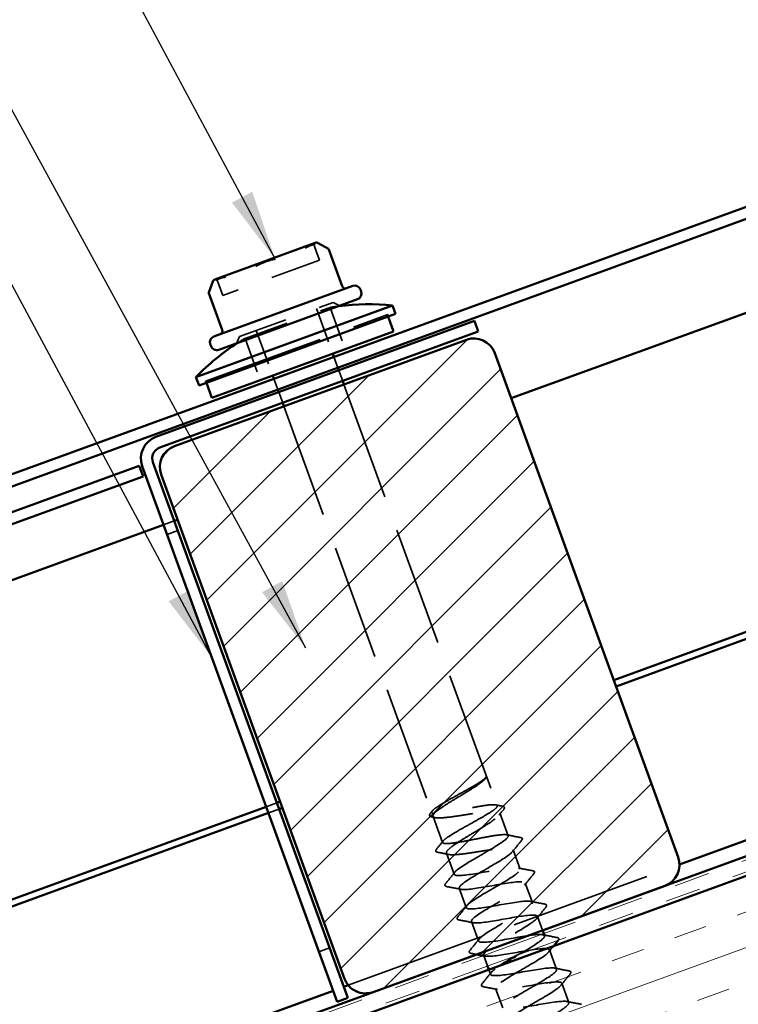
# Model space of a CAD drawing. Units: inches. Extents: x 0.6 to 33.4, y 0.6 to 21.4.
# Drawn here: x 12.8 to 14.8, y 12.7 to 15.5 of the extents above; entities that cross this region are included whole.
import ezdxf

# ---------------------------------------------------------------- set-up
doc = ezdxf.new("R2010")
doc.units = ezdxf.units.IN
doc.header["$LTSCALE"] = 2
doc.header["$MEASUREMENT"] = 0
doc.linetypes.add('DASHED', pattern=[0.2067, 0.1654, -0.0413])
doc.linetypes.add('DOUBLE_DASH_CHAIN', pattern=[1.2403, 0.6614, -0.0827, 0.1654, -0.0827, 0.1654, -0.0827])
for name, color, linetype, lineweight in [('Hatch (ANSI)', 7, 'Continuous', 18), ('Hidden (ANSI)', 7, 'DASHED', 35), ('Symbol (ANSI)', 7, 'Continuous', 25), ('Visible (ANSI)', 7, 'Continuous', 50)]:
    doc.layers.add(name, color=color, linetype=linetype, lineweight=lineweight)
doc.styles.add('Note Text (ANSI)', font='tahoma.ttf')
doc.dimstyles.new('Default (ANSI)$7', dxfattribs={"dimscale": 2, "dimtxt": 0.12, "dimasz": 0.098425, "dimexe": 0.125, "dimexo": 0.0625, "dimgap": 0.031496, "dimtad": 0, "dimtih": 1, "dimtoh": 1, "dimrnd": 1e-08, "dimzin": 4, "dimdsep": 46, "dimtxsty": 'Note Text (ANSI)', "dimcen": 0.09, "dimdle": 0.393701, "dimclrd": 256, "dimclre": 256, "dimclrt": 256, "dimadec": 0, "dimazin": 1, "dimtfac": 1, "dimtofl": 0, "dimtmove": 0, "dimatfit": 3, "dimfxl": 1, "dimtolj": 1, "dimtzin": 4, "dimlwd": -1, "dimlwe": -1, "dimarcsym": 0})

msp = doc.modelspace()

# ---------------------------------------------------------------- hatches: boundary and pattern name
at = {"layer": 'Hatch (ANSI)'}
h = msp.add_hatch(dxfattribs=at)
h.set_pattern_fill('ANSI31', color=256, style=0)
edge = h.paths.add_edge_path()
edge.add_line((13.72428, 12.80124), (13.20766, 14.22065))
edge.add_arc((13.26639, 14.24202), 0.0625, 110, 200, ccw=False)
edge.add_line((13.24501, 14.30075), (14.06724, 14.60002))
edge.add_arc((14.08862, 14.54129), 0.0625, 20, 110, ccw=False)
edge.add_line((14.14735, 14.56267), (14.66397, 13.14326))
edge.add_arc((14.60524, 13.12188), 0.0625, -70, 20, ccw=False)
edge.add_line((14.62662, 13.06315), (13.80439, 12.76389))
edge.add_arc((13.78301, 12.82262), 0.0625, 200, 290, ccw=False)
at = {"layer": 'Hatch (ANSI)', "true_color": 0x804000}
h = msp.add_hatch(dxfattribs=at)
h.set_pattern_fill('INSUL', color=36, scale=0.75, angle=20, style=0)
h.paths.add_polyline_path([(3.7704, 9.05648), (17.57341, 14.08036), (17.7341, 13.63885), (3.7704, 8.55648)])

# ---------------------------------------------------------------- linework, layer by layer
at = {"layer": 'Hidden (ANSI)', "ltscale": 0.039093}
for p, q in [((13.63959, 14.86275), (13.65367, 14.82408)), ((13.36708, 14.76357), (13.38116, 14.7249))]:
    msp.add_line(p, q, dxfattribs=at)
at = {"layer": 'Hidden (ANSI)', "ltscale": 0.433724}
msp.add_line((13.65367, 14.82408), (13.38116, 14.7249), dxfattribs=at)
at = {"layer": 'Hidden (ANSI)', "ltscale": 0.418765}
msp.add_line((13.42861, 14.60914), (13.69172, 14.70491), dxfattribs=at)
at = {"layer": 'Hidden (ANSI)', "ltscale": 0.381366}
msp.add_line((13.44377, 14.60402), (13.6834, 14.69124), dxfattribs=at)
at = {"layer": 'Hidden (ANSI)', "ltscale": 0.118944}
for p, q in [((13.6834, 14.69124), (13.72615, 14.57378)), ((13.44377, 14.60402), (13.48653, 14.48656))]:
    msp.add_line(p, q, dxfattribs=at)
at = {"layer": 'Hidden (ANSI)', "ltscale": 0.020102}
for p, q in [((13.69172, 14.70491), (13.71095, 14.69595)), ((13.42861, 14.60914), (13.41964, 14.58992))]:
    msp.add_line(p, q, dxfattribs=at)
at = {"layer": 'Hidden (ANSI)', "ltscale": 1.039218}
msp.add_line((13.33223, 14.48361), (13.84624, 14.6707), dxfattribs=at)
at = {"layer": 'Hidden (ANSI)', "ltscale": 0.128467}
for p, q in [((13.64474, 14.68781), (13.69091, 14.56095)), ((13.47559, 14.62625), (13.52177, 14.49939))]:
    msp.add_line(p, q, dxfattribs=at)
at = {"layer": 'Hidden (ANSI)', "ltscale": 0.004662}
for p, q in [((13.8453, 14.67035), (13.84701, 14.66566)), ((13.84624, 14.6707), (13.84795, 14.666)), ((13.33223, 14.48361), (13.33394, 14.47891)), ((13.33317, 14.48395), (13.33488, 14.47925))]:
    msp.add_line(p, q, dxfattribs=at)
at = {"layer": 'Hidden (ANSI)', "ltscale": 1.058297}
msp.add_line((14.06741, 14.59955), (13.24518, 14.30028), dxfattribs=at)
at = {"layer": 'Hidden (ANSI)', "ltscale": 0.030375}
for p, q in [((13.69433, 14.55155), (13.70528, 14.52148)), ((13.70801, 14.51397), (13.71896, 14.4839)), ((13.52519, 14.48999), (13.53613, 14.45992)), ((13.53887, 14.4524), (13.54981, 14.42233)), ((14.11603, 12.86667), (14.12697, 12.8366))]:
    msp.add_line(p, q, dxfattribs=at)
at = {"layer": 'Hidden (ANSI)', "ltscale": 1.017812}
msp.add_line((13.72238, 14.4745), (14.15411, 13.28833), dxfattribs=at)
at = {"layer": 'Hidden (ANSI)', "ltscale": 0.981644}
msp.add_line((13.55323, 14.41294), (13.96962, 13.26892), dxfattribs=at)
at = {"layer": 'Hidden (ANSI)', "color": 5, "ltscale": 0.030375, "true_color": 0x0000ff}
for p, q in [((13.2446, 14.0899), (13.21453, 14.07895)), ((13.53338, 13.2965), (13.50331, 13.28556)), ((13.53981, 13.27883), (13.50974, 13.26788))]:
    msp.add_line(p, q, dxfattribs=at)
at = {"layer": 'Hidden (ANSI)', "color": 1, "ltscale": 0.030375, "true_color": 0xff0000}
for p, q in [((13.22437, 14.05194), (13.25444, 14.06289)), ((13.65189, 12.87733), (13.68196, 12.88827))]:
    msp.add_line(p, q, dxfattribs=at)
at = {"layer": 'Hidden (ANSI)', "ltscale": 6.62757e-05}
msp.add_line((14.12139, 13.36508), (14.12128, 13.36494), dxfattribs=at)
at = {"layer": 'Hidden (ANSI)', "ltscale": 0.074736}
msp.add_line((13.97343, 13.25846), (14.0003, 13.18462), dxfattribs=at)
at = {"layer": 'Hidden (ANSI)', "ltscale": 0.064936}
msp.add_line((14.16143, 13.26821), (14.18479, 13.20403), dxfattribs=at)
at = {"layer": 'Hidden (ANSI)', "ltscale": 0.060036}
msp.add_line((14.01115, 13.15482), (14.03274, 13.09549), dxfattribs=at)
at = {"layer": 'Hidden (ANSI)', "ltscale": 0.055136}
for p, q in [((14.19915, 13.16457), (14.21899, 13.11007)), ((14.04711, 13.05602), (14.06695, 13.00152)), ((14.23335, 13.0706), (14.25319, 13.0161)), ((14.08131, 12.96205), (14.10115, 12.90755)), ((14.30176, 12.88266), (14.3216, 12.82816)), ((14.33596, 12.78869), (14.3558, 12.73419)), ((14.14971, 12.77411), (14.16955, 12.71961))]:
    msp.add_line(p, q, dxfattribs=at)
at = {"layer": 'Hidden (ANSI)', "ltscale": 0.000640795}
for p, q in [((14.66414, 13.14279), (14.66397, 13.14326)), ((13.72428, 12.80124), (13.72445, 12.80077))]:
    msp.add_line(p, q, dxfattribs=at)
at = {"layer": 'Hidden (ANSI)', "color": 5, "ltscale": 1.201118, "true_color": 0x0000ff}
msp.add_line((13.73454, 12.78316), (14.66773, 13.12281), dxfattribs=at)
at = {"layer": 'Hidden (ANSI)', "ltscale": 0.039422}
msp.add_line((14.26756, 12.97663), (14.28175, 12.93763), dxfattribs=at)
at = {"layer": 'Hidden (ANSI)', "ltscale": 0.1876}
msp.add_line((14.09672, 12.86975), (14.28192, 12.93716), dxfattribs=at)
at = {"layer": 'Hidden (ANSI)', "ltscale": 0.00609}
msp.add_line((14.28517, 12.92823), (14.28739, 12.92213), dxfattribs=at)
at = {"layer": 'Hidden (ANSI)', "ltscale": 0.013709}
msp.add_line((14.13039, 12.8272), (14.13535, 12.81358), dxfattribs=at)
at = {"layer": 'Hidden (ANSI)', "ltscale": 0.010239}
for centre, start, end in [((13.64899, 14.86617), 137.79488, 200), ((13.35769, 14.76015), 20, 82.20512)]:
    msp.add_arc(centre, 0.01, start, end, dxfattribs=at)
at = {"layer": 'Hidden (ANSI)', "ltscale": 0.023127}
for start, end in [(97.14241, 99.19675), (120.80325, 122.85759)]:
    msp.add_arc((13.79211, 14.01975), 0.68023, start, end, dxfattribs=at)
at = {"layer": 'Hidden (ANSI)', "ltscale": 0.093397}
for centre, start, end in [((14.08879, 14.54082), 20, 110), ((13.26656, 14.24155), 110, 200)]:
    msp.add_arc(centre, 0.0625, start, end, dxfattribs=at)
at = {"layer": 'Hidden (ANSI)', "ltscale": 0.001886}
msp.add_arc((14.22392, 13.19593), 0.001, 320.26754, 79.73246, dxfattribs=at)
at = {"layer": 'Hidden (ANSI)', "ltscale": 0.086595}
for centre, start, end in [((14.60541, 13.12141), 297.25225, 20), ((13.78318, 12.82215), 200, 282.74775)]:
    msp.add_arc(centre, 0.0625, start, end, dxfattribs=at)
at = {"layer": 'Hidden (ANSI)', "ltscale": 1.3551}
msp.add_open_spline([(14.18479, 13.20403), (14.18414, 13.2058), (14.1813, 13.20675), (14.17145, 13.20717), (14.16453, 13.20664), (14.14742, 13.20442), (14.1374, 13.20275), (14.11546, 13.19878), (14.10377, 13.19651), (14.08018, 13.19193), (14.06852, 13.18967), (14.04669, 13.18573), (14.03675, 13.18409), (14.01984, 13.18195), (14.01304, 13.18146), (14.00345, 13.18197), (14.00075, 13.18297), (13.99974, 13.18661), (14.00145, 13.18922), (14.00899, 13.19597), (14.01475, 13.20005), (14.02948, 13.20942), (14.03831, 13.21462), (14.05777, 13.22571), (14.06822, 13.23149), (14.08923, 13.24315), (14.09959, 13.2489), (14.11872, 13.25987), (14.12731, 13.26498), (14.14144, 13.27413), (14.14684, 13.27808), (14.15359, 13.28455), (14.15488, 13.287), (14.15303, 13.29033), (14.1499, 13.29118), (14.13953, 13.29141), (14.13238, 13.29079), (14.11487, 13.28843), (14.10469, 13.28671), (14.08255, 13.28265), (14.07081, 13.28036), (14.04723, 13.27579), (14.03563, 13.27355), (14.01403, 13.26969), (14.00425, 13.26812), (13.98775, 13.26612), (13.9812, 13.26572), (13.97213, 13.26643), (13.96971, 13.26753), (13.96928, 13.27138), (13.97126, 13.27409), (13.97932, 13.28103), (13.98531, 13.28519), (14.00043, 13.2947), (14.00941, 13.29995), (14.02908, 13.31112), (14.03957, 13.31692), (14.06056, 13.32857), (14.07086, 13.3343), (14.08976, 13.34518), (14.09818, 13.35023), (14.10908, 13.35739), (14.11255, 13.35983), (14.11815, 13.36423), (14.12027, 13.36618), (14.12165, 13.36787)], degree=3, knots=[0, 0, 0, 0, 0.091556, 0.091556, 0.183112, 0.183112, 0.274668, 0.274668, 0.366224, 0.366224, 0.45778, 0.45778, 0.5493359, 0.5493359, 0.6408919, 0.6408919, 0.7324479, 0.7324479, 0.8240039, 0.8240039, 0.9155599, 0.9155599, 1.0071159, 1.0071159, 1.0986719, 1.0986719, 1.1902279, 1.1902279, 1.2817839, 1.2817839, 1.3733399, 1.3733399, 1.4648959, 1.4648959, 1.5564519, 1.5564519, 1.6480078, 1.6480078, 1.7395638, 1.7395638, 1.8311198, 1.8311198, 1.9226758, 1.9226758, 2.0142318, 2.0142318, 2.1057878, 2.1057878, 2.1973438, 2.1973438, 2.2888998, 2.2888998, 2.3804558, 2.3804558, 2.4720118, 2.4720118, 2.5635678, 2.5635678, 2.6551238, 2.6551238, 2.7466797, 2.7466797, 2.80072, 2.80072, 2.8547602, 2.8547602, 2.8547602, 2.8547602], dxfattribs=at)
at = {"layer": 'Hidden (ANSI)', "ltscale": 0.909054}
msp.add_open_spline([(14.12224, 13.36624), (14.12003, 13.36296), (14.11569, 13.35893), (14.10338, 13.34949), (14.09554, 13.34418), (14.0775, 13.33266), (14.06749, 13.32656), (14.04677, 13.31406), (14.03627, 13.30779), (14.01635, 13.29558), (14.00711, 13.28976), (13.99132, 13.27906), (13.98491, 13.27427), (13.97594, 13.26605), (13.97348, 13.2627), (13.97299, 13.25756), (13.97497, 13.25583), (13.98327, 13.25389), (13.98952, 13.25371), (14.00558, 13.2546), (14.01523, 13.25566), (14.0368, 13.25855), (14.0485, 13.26036), (14.07247, 13.26412), (14.0845, 13.26605), (14.1074, 13.26943), (14.11803, 13.27084), (14.13655, 13.27262), (14.14424, 13.27297), (14.15575, 13.2722), (14.15944, 13.27109), (14.16239, 13.26721), (14.16162, 13.26447), (14.15581, 13.2574), (14.15082, 13.25313), (14.1374, 13.24329), (14.1291, 13.23781), (14.1104, 13.22605), (14.10018, 13.21988), (14.07936, 13.20734), (14.06895, 13.2011), (14.04948, 13.18905), (14.04061, 13.18337), (14.02577, 13.17301), (14.01994, 13.16844), (14.01229, 13.1607), (14.01053, 13.1576), (14.01149, 13.153), (14.0142, 13.15153), (14.02388, 13.15009), (14.03076, 13.15014), (14.0479, 13.15142), (14.058, 13.15265), (14.08019, 13.15576), (14.09206, 13.15763), (14.11609, 13.16142), (14.12802, 13.16331), (14.15041, 13.1665), (14.16066, 13.16778), (14.17813, 13.16919), (14.1852, 13.16933), (14.19537, 13.1681), (14.19836, 13.16674), (14.19915, 13.16457)], degree=3, knots=[0, 0, 0, 0, 0.0927093, 0.0927093, 0.1854186, 0.1854186, 0.2781279, 0.2781279, 0.3708372, 0.3708372, 0.4635465, 0.4635465, 0.5562558, 0.5562558, 0.6489651, 0.6489651, 0.7416744, 0.7416744, 0.8343837, 0.8343837, 0.927093, 0.927093, 1.0198022, 1.0198022, 1.1125115, 1.1125115, 1.2052208, 1.2052208, 1.2979301, 1.2979301, 1.3906394, 1.3906394, 1.4833487, 1.4833487, 1.576058, 1.576058, 1.6687673, 1.6687673, 1.7614766, 1.7614766, 1.8541859, 1.8541859, 1.9468952, 1.9468952, 2.0396045, 2.0396045, 2.1323138, 2.1323138, 2.2250231, 2.2250231, 2.3177324, 2.3177324, 2.4104417, 2.4104417, 2.503151, 2.503151, 2.5958603, 2.5958603, 2.6885696, 2.6885696, 2.7807664, 2.7807664, 2.8729632, 2.8729632, 2.8729632, 2.8729632], dxfattribs=at)
at = {"layer": 'Hidden (ANSI)', "ltscale": 0.012408}
msp.add_open_spline([(14.12341, 13.36847), (14.12302, 13.36739), (14.12234, 13.36627), (14.12139, 13.36508)], degree=3, dxfattribs=at)
at = {"layer": 'Hidden (ANSI)', "ltscale": 0.030789}
msp.add_open_spline([(14.12165, 13.36787), (14.12262, 13.36905), (14.12307, 13.36983), (14.12344, 13.37049), (14.12352, 13.37064), (14.1236, 13.37074), (14.12362, 13.37076), (14.12366, 13.37075), (14.12366, 13.37075), (14.12368, 13.37074), (14.12368, 13.37073), (14.12369, 13.37072), (14.12369, 13.37071), (14.1237, 13.3707), (14.1237, 13.3707), (14.1237, 13.37069), (14.1237, 13.37069), (14.12371, 13.37068), (14.12371, 13.37068), (14.12371, 13.37066), (14.12371, 13.37066), (14.12372, 13.37064), (14.12372, 13.37062), (14.12373, 13.37057), (14.12374, 13.37052), (14.12376, 13.37028), (14.12376, 13.36998), (14.1236, 13.36886), (14.12326, 13.36775), (14.12224, 13.36624)], degree=3, knots=[0, 0, 0, 0, 0.03788505, 0.03788505, 0.05647812, 0.05647812, 0.06294066, 0.06294066, 0.06470955, 0.06470955, 0.06572775, 0.06572775, 0.06608041, 0.06608041, 0.06630432, 0.06630432, 0.06650098, 0.06650098, 0.06673641, 0.06673641, 0.0671482, 0.0671482, 0.06814936, 0.06814936, 0.0716846, 0.0716846, 0.09076135, 0.09076135, 0.1305662, 0.1305662, 0.1305662, 0.1305662], dxfattribs=at)
at = {"layer": 'Hidden (ANSI)', "ltscale": 0.018437}
msp.add_open_spline([(14.14985, 13.29082), (14.15621, 13.28956), (14.16258, 13.28832), (14.16895, 13.28709)], degree=3, dxfattribs=at)
at = {"layer": 'Hidden (ANSI)', "ltscale": 0.020327}
msp.add_open_spline([(14.17239, 13.27806), (14.16791, 13.27248), (14.16345, 13.2669), (14.15901, 13.2613)], degree=3, dxfattribs=at)
at = {"layer": 'Hidden (ANSI)', "ltscale": 0.05167}
msp.add_open_spline([(14.16895, 13.28709), (14.17271, 13.28637), (14.17498, 13.28431), (14.17408, 13.28049), (14.1734, 13.27932), (14.17239, 13.27806)], degree=3, knots=[0, 0, 0, 0, 0.09608904, 0.09608904, 0.13745587, 0.13745587, 0.13745587, 0.13745587], dxfattribs=at)
at = {"layer": 'Hidden (ANSI)', "ltscale": 0.051609}
msp.add_open_spline([(13.9691, 13.25689), (13.96539, 13.25763), (13.96306, 13.25957), (13.96362, 13.26362), (13.96443, 13.26507), (13.96573, 13.26667)], degree=3, knots=[0, 0, 0, 0, 0.08958019, 0.08958019, 0.13729726, 0.13729726, 0.13729726, 0.13729726], dxfattribs=at)
at = {"layer": 'Hidden (ANSI)', "ltscale": 0.008331}
msp.add_open_spline([(13.96573, 13.26667), (13.96758, 13.26896), (13.96943, 13.27126), (13.97128, 13.27356)], degree=3, dxfattribs=at)
at = {"layer": 'Hidden (ANSI)', "ltscale": 0.010227}
msp.add_open_spline([(13.97972, 13.25473), (13.97618, 13.25546), (13.97264, 13.25618), (13.9691, 13.25689)], degree=3, dxfattribs=at)
at = {"layer": 'Hidden (ANSI)', "ltscale": 1.128017}
msp.add_open_spline([(14.20886, 12.86641), (14.22712, 12.87697), (14.2456, 12.88761), (14.25976, 12.89668), (14.28301, 12.91157), (14.2933, 12.92174), (14.28391, 12.92476), (14.27452, 12.92777), (14.24585, 12.92376), (14.21233, 12.91799), (14.17882, 12.91222), (14.14212, 12.90529), (14.12103, 12.90405), (14.09995, 12.9028), (14.09549, 12.90761), (14.10895, 12.91894), (14.12241, 12.93026), (14.15297, 12.94782), (14.18292, 12.96515), (14.21287, 12.98248), (14.24053, 12.99897), (14.24975, 13.00876), (14.25897, 13.01854), (14.24916, 13.0214), (14.22453, 13.01887), (14.1999, 13.01633), (14.16163, 13.00883), (14.12938, 13.00352), (14.09713, 12.99821), (14.07249, 12.99567), (14.06771, 13.00036), (14.06293, 13.00505), (14.07816, 13.01702), (14.104, 13.03286), (14.12985, 13.0487), (14.16484, 13.06786), (14.18887, 13.08303), (14.21289, 13.09821), (14.22456, 13.10888), (14.21643, 13.11235), (14.2083, 13.11582), (14.18068, 13.1122), (14.14745, 13.10653), (14.11421, 13.10087), (14.07701, 13.09375), (14.05491, 13.09214), (14.0328, 13.09052), (14.02686, 13.09479), (14.03918, 13.1057), (14.05151, 13.11662), (14.08134, 13.1339), (14.11135, 13.15126), (14.14137, 13.16861), (14.16989, 13.18542), (14.18031, 13.19564), (14.18396, 13.19922), (14.18551, 13.20204), (14.18479, 13.20403)], degree=3, knots=[-20.4517682, -20.4517682, -20.4517682, -20.4517682, -19.7582291, -19.7582291, -19.7582291, -18.6194696, -18.6194696, -18.6194696, -17.48071, -17.48071, -17.48071, -16.3419504, -16.3419504, -16.3419504, -15.2031908, -15.2031908, -15.2031908, -14.0644312, -14.0644312, -14.0644312, -12.9256716, -12.9256716, -12.9256716, -11.786912, -11.786912, -11.786912, -10.6481524, -10.6481524, -10.6481524, -9.5093928, -9.5093928, -9.5093928, -8.3706332, -8.3706332, -8.3706332, -7.2318736, -7.2318736, -7.2318736, -6.0931141, -6.0931141, -6.0931141, -4.9543545, -4.9543545, -4.9543545, -3.8155949, -3.8155949, -3.8155949, -2.6768353, -2.6768353, -2.6768353, -1.5380757, -1.5380757, -1.5380757, -0.3993161, -0.3993161, -0.3993161, 0, 0, 0, 0], dxfattribs=at)
at = {"layer": 'Hidden (ANSI)', "ltscale": 0.038494}
msp.add_open_spline([(14.18053, 13.20652), (14.19378, 13.2039), (14.20705, 13.20136), (14.22032, 13.19884)], degree=3, dxfattribs=at)
at = {"layer": 'Hidden (ANSI)', "ltscale": 0.023304}
msp.add_open_spline([(14.22032, 13.19884), (14.22245, 13.19843), (14.22402, 13.19775), (14.22479, 13.19643)], degree=3, dxfattribs=at)
at = {"layer": 'Hidden (ANSI)', "ltscale": 0.025858}
msp.add_open_spline([(14.22486, 13.19627), (14.22544, 13.19468), (14.22466, 13.19293), (14.22315, 13.19108)], degree=3, dxfattribs=at)
at = {"layer": 'Hidden (ANSI)', "ltscale": 0.051735}
msp.add_open_spline([(13.98607, 13.15737), (13.9842, 13.15773), (13.98277, 13.1583), (13.98039, 13.16099), (13.98106, 13.16348), (13.98307, 13.16594)], degree=3, knots=[0, 0, 0, 0, 0.05220126, 0.05220126, 0.13781993, 0.13781993, 0.13781993, 0.13781993], dxfattribs=at)
at = {"layer": 'Hidden (ANSI)', "ltscale": 0.028488}
msp.add_open_spline([(13.98307, 13.16594), (13.98939, 13.1737), (13.99569, 13.18147), (14.00197, 13.18926)], degree=3, dxfattribs=at)
at = {"layer": 'Hidden (ANSI)', "ltscale": 0.039364}
for points in [[(14.22315, 13.19108), (14.21443, 13.18037), (14.20574, 13.16963), (14.19712, 13.15884)], [(14.21375, 13.11314), (14.22729, 13.11042), (14.24085, 13.10778), (14.25442, 13.10518)], [(14.00874, 13.06897), (14.01746, 13.07969), (14.02616, 13.09042), (14.03478, 13.10121)], [(14.25735, 13.09711), (14.24864, 13.0864), (14.23994, 13.07566), (14.23132, 13.06488)], [(14.05234, 13.05294), (14.03881, 13.05567), (14.02525, 13.0583), (14.01168, 13.0609)], [(14.04295, 12.97501), (14.05166, 12.98572), (14.06036, 12.99645), (14.06898, 13.00724)], [(14.24796, 13.01917), (14.26149, 13.01645), (14.27505, 13.01382), (14.28862, 13.01121)], [(14.29156, 13.00314), (14.28284, 12.99243), (14.27414, 12.98169), (14.26552, 12.97091)], [(14.08655, 12.95897), (14.07301, 12.9617), (14.05945, 12.96433), (14.04588, 12.96693)], [(14.28216, 12.9252), (14.2957, 12.92248), (14.30926, 12.91985), (14.32282, 12.91724)], [(14.07715, 12.88104), (14.08587, 12.89175), (14.09456, 12.90248), (14.10318, 12.91327)], [(14.11135, 12.78707), (14.12007, 12.79778), (14.12876, 12.80851), (14.13738, 12.8193)], [(14.31636, 12.83124), (14.3299, 12.82851), (14.34346, 12.82588), (14.35702, 12.82328)], [(14.35996, 12.8152), (14.35124, 12.80449), (14.34255, 12.79376), (14.33393, 12.78297)], [(14.15495, 12.77103), (14.14141, 12.77376), (14.12785, 12.77639), (14.11429, 12.77899)], [(14.35056, 12.73727), (14.3641, 12.73454), (14.37766, 12.73191), (14.39122, 12.72931)]]:
    msp.add_open_spline(points, degree=3, dxfattribs=at)
at = {"layer": 'Hidden (ANSI)', "ltscale": 0.030377}
msp.add_open_spline([(14.01744, 13.15109), (14.007, 13.15324), (13.99654, 13.15532), (13.98607, 13.15737)], degree=3, dxfattribs=at)
at = {"layer": 'Hidden (ANSI)', "ltscale": 1.115821}
msp.add_open_spline([(14.19915, 13.16457), (14.20122, 13.15889), (14.18328, 13.14593), (14.15619, 13.12964), (14.1291, 13.11336), (14.09441, 13.0943), (14.07206, 13.07974), (14.04971, 13.06517), (14.041, 13.05557), (14.05177, 13.05307), (14.06255, 13.05056), (14.09235, 13.05498), (14.12612, 13.06084), (14.15989, 13.0667), (14.19597, 13.0734), (14.21588, 13.07422), (14.23579, 13.07504), (14.2386, 13.06963), (14.2239, 13.05785), (14.2092, 13.04607), (14.17789, 13.02825), (14.14807, 13.01097), (14.11826, 12.99368), (14.09162, 12.97756), (14.08375, 12.96827), (14.07588, 12.95897), (14.0873, 12.9567), (14.11292, 12.9596), (14.13855, 12.9625), (14.17715, 12.97012), (14.20888, 12.97524), (14.24061, 12.98036), (14.26392, 12.98241), (14.26727, 12.9772), (14.27062, 12.97199), (14.25395, 12.9595), (14.22742, 12.94341), (14.2009, 12.92733), (14.16603, 12.90821), (14.14286, 12.89335), (14.13534, 12.88852), (14.12919, 12.88419), (14.12464, 12.88045)], degree=3, knots=[0, 0, 0, 0, 1.1387596, 1.1387596, 1.1387596, 2.2775192, 2.2775192, 2.2775192, 3.4162788, 3.4162788, 3.4162788, 4.5550384, 4.5550384, 4.5550384, 5.693798, 5.693798, 5.693798, 6.8325575, 6.8325575, 6.8325575, 7.9713171, 7.9713171, 7.9713171, 9.1100767, 9.1100767, 9.1100767, 10.2488363, 10.2488363, 10.2488363, 11.3875959, 11.3875959, 11.3875959, 12.5263555, 12.5263555, 12.5263555, 13.6651151, 13.6651151, 13.6651151, 14.8038747, 14.8038747, 14.8038747, 15.1738925, 15.1738925, 15.1738925, 15.1738925], dxfattribs=at)
at = {"layer": 'Hidden (ANSI)', "ltscale": 0.051811}
for points in [[(14.25442, 13.10518), (14.25631, 13.10482), (14.25775, 13.10424), (14.25983, 13.10155), (14.25915, 13.09931), (14.25735, 13.09711)], [(14.01168, 13.0609), (14.00978, 13.06127), (14.00835, 13.06185), (14.00627, 13.06453), (14.00695, 13.06677), (14.00874, 13.06897)], [(14.28862, 13.01121), (14.29052, 13.01085), (14.29195, 13.01027), (14.29403, 13.00758), (14.29335, 13.00534), (14.29156, 13.00314)], [(14.04588, 12.96693), (14.04399, 12.9673), (14.04256, 12.96788), (14.04047, 12.97056), (14.04115, 12.9728), (14.04295, 12.97501)], [(14.32282, 12.91724), (14.32472, 12.91688), (14.32615, 12.9163), (14.32823, 12.91361), (14.32755, 12.91137), (14.32576, 12.90917)], [(14.08009, 12.87296), (14.07819, 12.87333), (14.07676, 12.87391), (14.07467, 12.87659), (14.07536, 12.87883), (14.07715, 12.88104)], [(14.35702, 12.82328), (14.35892, 12.82291), (14.36035, 12.82233), (14.36244, 12.81964), (14.36175, 12.8174), (14.35996, 12.8152)], [(14.11429, 12.77899), (14.11239, 12.77936), (14.11096, 12.77994), (14.10887, 12.78262), (14.10956, 12.78487), (14.11135, 12.78707)]]:
    msp.add_open_spline(points, degree=3, knots=[0, 0, 0, 0, 0.0559249, 0.0559249, 0.13809423, 0.13809423, 0.13809423, 0.13809423], dxfattribs=at)
at = {"layer": 'Hidden (ANSI)', "ltscale": 0.020462}
msp.add_open_spline([(14.31325, 12.89376), (14.30873, 12.88816), (14.30422, 12.88256), (14.29973, 12.87694)], degree=3, dxfattribs=at)
at = {"layer": 'Hidden (ANSI)', "ltscale": 0.000279483}
msp.add_open_spline([(14.32576, 12.90917), (14.32567, 12.90907), (14.32559, 12.90897), (14.32551, 12.90886)], degree=3, dxfattribs=at)
at = {"layer": 'Hidden (ANSI)', "ltscale": 0.015106}
msp.add_open_spline([(14.09576, 12.86994), (14.09054, 12.87095), (14.08531, 12.87196), (14.08009, 12.87296)], degree=3, dxfattribs=at)
at = {"layer": 'Hidden (ANSI)', "ltscale": 0.005732}
msp.add_open_spline([(14.12075, 12.865), (14.11875, 12.86541), (14.11675, 12.86581), (14.11475, 12.86621)], degree=3, dxfattribs=at)
at = {"layer": 'Hidden (ANSI)', "ltscale": 1.077979}
msp.add_open_spline([(14.11566, 12.86814), (14.11601, 12.86694), (14.11714, 12.86602), (14.11911, 12.86541), (14.12864, 12.86245), (14.15743, 12.86651), (14.19098, 12.87229), (14.22452, 12.87807), (14.26116, 12.88497), (14.28213, 12.88617), (14.30309, 12.88738), (14.30738, 12.88251), (14.2938, 12.87113), (14.28021, 12.85976), (14.24957, 12.84218), (14.21962, 12.82485), (14.18968, 12.80753), (14.16213, 12.79107), (14.15305, 12.78133), (14.14397, 12.7716), (14.15394, 12.7688), (14.17867, 12.77137), (14.20341, 12.77395), (14.24171, 12.78146), (14.27391, 12.78675), (14.30611, 12.79204), (14.33062, 12.79453), (14.33525, 12.78979), (14.33989, 12.78505), (14.32451, 12.77302), (14.29859, 12.75716), (14.27267, 12.74129), (14.23769, 12.72213), (14.21375, 12.70699), (14.18982, 12.69185), (14.1783, 12.68123), (14.18657, 12.67781), (14.19485, 12.6744), (14.22259, 12.67806), (14.25586, 12.68374), (14.28913, 12.68942), (14.32628, 12.69652), (14.34827, 12.69809), (14.37025, 12.69966), (14.37603, 12.69534), (14.36357, 12.68437), (14.35112, 12.67341), (14.3212, 12.65609), (14.29119, 12.63874), (14.26118, 12.62139), (14.23275, 12.60461), (14.22247, 12.59444), (14.21219, 12.58427), (14.22071, 12.58094), (14.24452, 12.58318), (14.26833, 12.58542), (14.30628, 12.5928), (14.3389, 12.59825), (14.37152, 12.60369), (14.39719, 12.6066), (14.4031, 12.60233), (14.40901, 12.59805), (14.39496, 12.5865), (14.36969, 12.57088), (14.34443, 12.55525), (14.30939, 12.53607), (14.28472, 12.52066), (14.26005, 12.50526), (14.24716, 12.49414), (14.25417, 12.49026), (14.26118, 12.48638), (14.28783, 12.48965), (14.32077, 12.49521), (14.35371, 12.50077), (14.39132, 12.50803), (14.4143, 12.50997), (14.43728, 12.5119), (14.44452, 12.50811), (14.43323, 12.49757), (14.42193, 12.48703), (14.3928, 12.46999), (14.36276, 12.45263), (14.33272, 12.43527), (14.30348, 12.4182), (14.29202, 12.4076), (14.28057, 12.397), (14.28762, 12.39314), (14.31046, 12.39502), (14.33331, 12.39691), (14.37086, 12.40415), (14.40385, 12.40973), (14.43683, 12.4153), (14.46363, 12.41863), (14.47082, 12.41481), (14.478, 12.411), (14.4653, 12.39995), (14.44072, 12.38457), (14.41615, 12.3692), (14.38112, 12.35002), (14.35576, 12.33436), (14.3304, 12.3187), (14.31617, 12.30709), (14.3219, 12.30275), (14.32764, 12.29841), (14.35316, 12.30127), (14.38572, 12.30669), (14.41829, 12.31212), (14.4563, 12.31952), (14.48023, 12.32181), (14.50417, 12.32409), (14.51288, 12.32083), (14.50276, 12.31072), (14.49264, 12.30061), (14.46434, 12.28387), (14.43433, 12.26652), (14.40432, 12.24917), (14.3743, 12.23182), (14.3617, 12.2208), (14.34909, 12.20978), (14.35466, 12.20538), (14.37651, 12.20691), (14.39836, 12.20843), (14.43545, 12.2155), (14.46875, 12.22119), (14.50206, 12.22689), (14.52995, 12.23061), (14.5384, 12.22725), (14.54684, 12.2239), (14.53551, 12.21335), (14.51168, 12.19824), (14.48785, 12.18314), (14.45287, 12.16398), (14.42687, 12.14809), (14.40087, 12.13219), (14.38531, 12.1201), (14.38977, 12.1153), (14.39423, 12.11049), (14.41858, 12.11292), (14.45072, 12.11819), (14.48286, 12.12346), (14.5212, 12.13099), (14.54606, 12.13361), (14.57092, 12.13623), (14.58109, 12.1335), (14.57217, 12.12382), (14.56325, 12.11415), (14.53582, 12.09773), (14.50589, 12.08041), (14.47597, 12.06309), (14.44523, 12.04548), (14.43149, 12.03405), (14.41775, 12.02262), (14.42184, 12.01768), (14.44266, 12.01883), (14.46349, 12.01998), (14.50005, 12.02686), (14.53363, 12.03265), (14.56721, 12.03844), (14.59614, 12.04254), (14.60584, 12.03964), (14.61554, 12.03675), (14.60561, 12.0267), (14.58256, 12.01188), (14.5595, 11.99706), (14.52465, 11.97795), (14.49805, 11.96184), (14.47144, 11.94572), (14.4546, 11.93316), (14.45777, 11.92789), (14.46095, 11.92262), (14.48409, 11.92461), (14.51576, 11.92971), (14.54742, 11.9348), (14.58606, 11.94244), (14.6118, 11.94538), (14.63754, 11.94832), (14.64915, 11.94611), (14.64145, 11.93688), (14.63374, 11.92765), (14.60724, 11.91157), (14.57744, 11.8943), (14.54765, 11.87702), (14.51624, 11.85916), (14.5014, 11.84733), (14.48656, 11.8355), (14.48916, 11.83002), (14.50893, 11.83079), (14.52869, 11.83155), (14.56469, 11.83822), (14.59848, 11.84409), (14.63228, 11.84997), (14.66222, 11.85443), (14.67316, 11.85199), (14.6841, 11.84954), (14.67558, 11.84001), (14.65335, 11.82549), (14.64983, 11.82319), (14.64602, 11.82079), (14.64197, 11.8183)], degree=3, knots=[15.7079633, 15.7079633, 15.7079633, 15.7079633, 15.9426343, 15.9426343, 15.9426343, 17.0813939, 17.0813939, 17.0813939, 18.2201535, 18.2201535, 18.2201535, 19.358913, 19.358913, 19.358913, 20.4976726, 20.4976726, 20.4976726, 21.6364322, 21.6364322, 21.6364322, 22.7751918, 22.7751918, 22.7751918, 23.9139514, 23.9139514, 23.9139514, 25.052711, 25.052711, 25.052711, 26.1914706, 26.1914706, 26.1914706, 27.3302302, 27.3302302, 27.3302302, 28.4689898, 28.4689898, 28.4689898, 29.6077494, 29.6077494, 29.6077494, 30.746509, 30.746509, 30.746509, 31.8852685, 31.8852685, 31.8852685, 33.0240281, 33.0240281, 33.0240281, 34.1627877, 34.1627877, 34.1627877, 35.3015473, 35.3015473, 35.3015473, 36.4403069, 36.4403069, 36.4403069, 37.5790665, 37.5790665, 37.5790665, 38.7178261, 38.7178261, 38.7178261, 39.8565857, 39.8565857, 39.8565857, 40.9953453, 40.9953453, 40.9953453, 42.1341049, 42.1341049, 42.1341049, 43.2728645, 43.2728645, 43.2728645, 44.411624, 44.411624, 44.411624, 45.5503836, 45.5503836, 45.5503836, 46.6891432, 46.6891432, 46.6891432, 47.8279028, 47.8279028, 47.8279028, 48.9666624, 48.9666624, 48.9666624, 50.105422, 50.105422, 50.105422, 51.2441816, 51.2441816, 51.2441816, 52.3829412, 52.3829412, 52.3829412, 53.5217008, 53.5217008, 53.5217008, 54.6604604, 54.6604604, 54.6604604, 55.79922, 55.79922, 55.79922, 56.9379795, 56.9379795, 56.9379795, 58.0767391, 58.0767391, 58.0767391, 59.2154987, 59.2154987, 59.2154987, 60.3542583, 60.3542583, 60.3542583, 61.4930179, 61.4930179, 61.4930179, 62.6317775, 62.6317775, 62.6317775, 63.7705371, 63.7705371, 63.7705371, 64.9092967, 64.9092967, 64.9092967, 66.0480563, 66.0480563, 66.0480563, 67.1868159, 67.1868159, 67.1868159, 68.3255755, 68.3255755, 68.3255755, 69.464335, 69.464335, 69.464335, 70.6030946, 70.6030946, 70.6030946, 71.7418542, 71.7418542, 71.7418542, 72.8806138, 72.8806138, 72.8806138, 74.0193734, 74.0193734, 74.0193734, 75.158133, 75.158133, 75.158133, 76.2968926, 76.2968926, 76.2968926, 77.4356522, 77.4356522, 77.4356522, 78.5744118, 78.5744118, 78.5744118, 79.7131714, 79.7131714, 79.7131714, 80.851931, 80.851931, 80.851931, 81.9906905, 81.9906905, 81.9906905, 83.1294501, 83.1294501, 83.1294501, 84.2682097, 84.2682097, 84.2682097, 85.4069693, 85.4069693, 85.4069693, 86.5457289, 86.5457289, 86.5457289, 87.6844885, 87.6844885, 87.6844885, 88.8232481, 88.8232481, 88.8232481, 89.003266, 89.003266, 89.003266, 89.003266], dxfattribs=at)
at = {"layer": 'Hidden (ANSI)', "ltscale": 1.08545}
msp.add_open_spline([(14.45548, 12.44553), (14.45622, 12.44634), (14.45683, 12.44711), (14.4573, 12.44783), (14.46284, 12.45627), (14.44874, 12.45757), (14.42154, 12.4541), (14.39434, 12.45063), (14.35535, 12.44286), (14.32463, 12.43811), (14.2939, 12.43336), (14.27295, 12.43216), (14.27202, 12.43825), (14.27109, 12.44434), (14.29012, 12.4577), (14.31767, 12.47415), (14.34521, 12.49061), (14.37971, 12.50959), (14.4013, 12.52388), (14.42289, 12.53817), (14.43034, 12.54731), (14.41848, 12.54942), (14.40662, 12.55153), (14.37596, 12.5468), (14.34203, 12.54088), (14.3081, 12.53496), (14.27257, 12.52846), (14.25362, 12.52799), (14.23467, 12.52752), (14.23317, 12.53341), (14.24883, 12.54553), (14.26448, 12.55766), (14.29635, 12.57569), (14.32602, 12.59291), (14.35568, 12.61014), (14.38146, 12.62595), (14.38824, 12.63485), (14.39503, 12.64375), (14.38234, 12.64556), (14.35596, 12.64239), (14.32958, 12.63921), (14.29077, 12.63152), (14.25949, 12.62656), (14.22821, 12.62161), (14.20599, 12.61995), (14.20378, 12.62557), (14.20157, 12.6312), (14.21936, 12.6441), (14.24639, 12.66037), (14.27341, 12.67663), (14.30813, 12.6957), (14.33057, 12.7103), (14.35302, 12.72489), (14.36189, 12.73455), (14.35126, 12.73711), (14.34063, 12.73967), (14.31094, 12.73529), (14.27719, 12.72944), (14.24344, 12.72359), (14.2073, 12.71686), (14.18727, 12.716), (14.16724, 12.71514), (14.16426, 12.72048), (14.17883, 12.73221), (14.1934, 12.74395), (14.22464, 12.76175), (14.25448, 12.77903), (14.28431, 12.79632), (14.31105, 12.81248), (14.31906, 12.82183), (14.32707, 12.83117), (14.31582, 12.83351), (14.29029, 12.83064), (14.26477, 12.82778), (14.2262, 12.82017), (14.19441, 12.81503), (14.16262, 12.80989), (14.13917, 12.80779), (14.13568, 12.81294), (14.13274, 12.81727), (14.14391, 12.82673), (14.16321, 12.83915)], degree=3, knots=[-50.601401, -50.601401, -50.601401, -50.601401, -50.5047381, -50.5047381, -50.5047381, -49.3659785, -49.3659785, -49.3659785, -48.2272189, -48.2272189, -48.2272189, -47.0884593, -47.0884593, -47.0884593, -45.9496997, -45.9496997, -45.9496997, -44.8109401, -44.8109401, -44.8109401, -43.6721806, -43.6721806, -43.6721806, -42.533421, -42.533421, -42.533421, -41.3946614, -41.3946614, -41.3946614, -40.2559018, -40.2559018, -40.2559018, -39.1171422, -39.1171422, -39.1171422, -37.9783826, -37.9783826, -37.9783826, -36.839623, -36.839623, -36.839623, -35.7008634, -35.7008634, -35.7008634, -34.5621038, -34.5621038, -34.5621038, -33.4233442, -33.4233442, -33.4233442, -32.2845846, -32.2845846, -32.2845846, -31.1458251, -31.1458251, -31.1458251, -30.0070655, -30.0070655, -30.0070655, -28.8683059, -28.8683059, -28.8683059, -27.7295463, -27.7295463, -27.7295463, -26.5907867, -26.5907867, -26.5907867, -25.4520271, -25.4520271, -25.4520271, -24.3132675, -24.3132675, -24.3132675, -23.1745079, -23.1745079, -23.1745079, -22.0357483, -22.0357483, -22.0357483, -21.0800867, -21.0800867, -21.0800867, -21.0800867], dxfattribs=at)
at = {"layer": 'Visible (ANSI)', "color": 1, "true_color": 0xff0000}
for p, q in [((18.23488, 16.20418), (12.66114, 14.1755)), ((12.67208, 14.14543), (18.24582, 16.17411)), ((13.19259, 14.32637), (14.08976, 14.65291)), ((14.08976, 14.65291), (14.1007, 14.62284)), ((14.1007, 14.62284), (13.20353, 14.2963)), ((13.18441, 14.25528), (13.73326, 12.74732)), ((13.14545, 14.24536), (12.69534, 14.08153)), ((13.14545, 14.24536), (13.1564, 14.21529)), ((13.70319, 12.73637), (13.15434, 14.24434)), ((12.70629, 14.05146), (13.1564, 14.21529)), ((13.73326, 12.74732), (13.70319, 12.73637))]:
    msp.add_line(p, q, dxfattribs=at)
at = {"layer": 'Visible (ANSI)', "color": 5, "true_color": 0x0000ff}
for p, q in [((17.06397, 15.48003), (14.19369, 14.43534)), ((17.35274, 14.68664), (14.48247, 13.64194)), ((17.35917, 14.66896), (14.4889, 13.62427)), ((14.66773, 13.12281), (17.54126, 14.16869)), ((14.62662, 13.06315), (17.55562, 14.12922)), ((13.254, 14.09332), (13.2446, 14.0899)), ((13.21453, 14.07895), (3.7704, 10.64157)), ((13.50331, 13.28556), (3.7704, 9.74307)), ((13.54277, 13.29992), (13.53338, 13.2965)), ((13.54921, 13.28225), (13.53981, 13.27883)), ((13.50974, 13.26788), (3.7704, 9.72306)), ((13.72189, 12.77856), (13.73454, 12.78316)), ((3.7704, 9.15651), (13.69182, 12.76761)), ((3.7704, 9.11181), (13.80439, 12.76389))]:
    msp.add_line(p, q, dxfattribs=at)
at = {"layer": 'Visible (ANSI)'}
for p, q in [((13.35904, 14.77006), (13.64158, 14.87289)), ((13.65, 14.87216), (13.6786, 14.85564)), ((13.67948, 14.8546), (13.71705, 14.75137)), ((13.35306, 14.76408), (13.34177, 14.73305)), ((13.35616, 14.60938), (13.74707, 14.75166)), ((13.34177, 14.73168), (13.37934, 14.62846)), ((13.76886, 14.7415), (13.77091, 14.73586)), ((13.30566, 14.49522), (13.85914, 14.69667)), ((13.36984, 14.57179), (13.76075, 14.71407)), ((13.85914, 14.69667), (13.86769, 14.67318)), ((13.31421, 14.47173), (13.86769, 14.67318)), ((13.84701, 14.66566), (13.8624, 14.62337)), ((13.35027, 14.43697), (13.8624, 14.62337)), ((13.24501, 14.30075), (14.06724, 14.60002)), ((13.346, 14.58759), (13.34805, 14.58195)), ((13.69091, 14.56095), (13.69433, 14.55155)), ((14.14735, 14.56267), (14.66397, 13.14326)), ((13.52177, 14.49939), (13.52519, 14.48999)), ((13.70528, 14.52148), (13.70801, 14.51397)), ((13.30566, 14.49522), (13.31421, 14.47173)), ((13.33488, 14.47925), (13.35027, 14.43697)), ((13.71896, 14.4839), (13.72238, 14.4745)), ((13.53613, 14.45992), (13.53887, 14.4524)), ((13.54981, 14.42233), (13.55323, 14.41294)), ((13.72428, 12.80124), (13.20766, 14.22065)), ((14.62662, 13.06315), (13.80439, 12.76389)), ((14.28192, 12.93716), (14.62679, 13.06268)), ((14.28175, 12.93763), (14.28517, 12.92823)), ((13.80456, 12.76342), (14.09672, 12.86975)), ((14.11551, 12.86808), (14.11603, 12.86667)), ((14.12697, 12.8366), (14.13039, 12.8272))]:
    msp.add_line(p, q, dxfattribs=at)
at = {"layer": 'Visible (ANSI)', "color": 30, "linetype": 'DOUBLE_DASH_CHAIN', "lineweight": 18, "ltscale": 0.256629, "true_color": 0xff8000}
msp.add_line((17.52904, 14.10891), (3.7704, 9.10117), dxfattribs=at)
at = {"layer": 'Visible (ANSI)', "color": 36, "true_color": 0x804000}
msp.add_line((3.7704, 9.05648), (17.57341, 14.08036), dxfattribs=at)
at = {"layer": 'Visible (ANSI)', "color": 30, "linetype": 'DOUBLE_DASH_CHAIN', "lineweight": 18, "ltscale": 0.256833, "true_color": 0xff8000}
msp.add_line((3.7704, 9.06712), (17.53999, 14.07884), dxfattribs=at)
at = {"layer": 'Visible (ANSI)'}
for centre, radius, start, end in [((13.645, 14.86349), 0.01, 60, 110), ((13.6776, 14.85391), 0.002, 20, 60), ((13.36246, 14.76066), 0.01, 110, 160), ((13.72645, 14.75479), 0.01, 200, 290), ((13.75289, 14.73569), 0.017, 20, 110), ((13.34365, 14.73237), 0.002, 160, 200), ((13.75494, 14.73005), 0.017, 290, 20), ((13.79211, 14.01975), 0.68023, 84.34555, 97.14241), ((13.36197, 14.5934), 0.017, 110, 200), ((13.36994, 14.62504), 0.01, 290, 20), ((13.79211, 14.01975), 0.68023, 122.85759, 135.65445), ((13.36403, 14.58777), 0.017, 200, 290), ((14.08862, 14.54129), 0.0625, 20, 110), ((13.26639, 14.24202), 0.0625, 110, 200), ((14.60524, 13.12188), 0.0625, 290, 20), ((14.60541, 13.12141), 0.0625, 290, 297.25225), ((13.78301, 12.82262), 0.0625, 200, 290), ((13.78318, 12.82215), 0.0625, 282.74775, 290)]:
    msp.add_arc(centre, radius, start, end, dxfattribs=at)
at = {"layer": 'Visible (ANSI)', "color": 1, "true_color": 0xff0000}
for radius in [0.064, 0.032]:
    msp.add_arc((13.21448, 14.26623), radius, 110, 200, dxfattribs=at)
at = {"layer": 'Visible (ANSI)'}
for points, knots in [([(13.61456, 14.85926), (13.61458, 14.85926), (13.61459, 14.85927), (13.61724, 14.86113), (13.61992, 14.86264), (13.62335, 14.86428), (13.62418, 14.86465), (13.62549, 14.8652), (13.62597, 14.86539), (13.6267, 14.86568), (13.62694, 14.86577), (13.62733, 14.86592), (13.62747, 14.86597), (13.62775, 14.86607), (13.62788, 14.86612), (13.62818, 14.86623), (13.62835, 14.86629), (13.62887, 14.86647), (13.62921, 14.86658), (13.63191, 14.86747), (13.63437, 14.86811), (13.63831, 14.8688), (13.63987, 14.86898), (13.64139, 14.86903), (13.64141, 14.86903), (13.64142, 14.86903)], [-0.14446883, -0.14446883, -0.14446883, -0.14446883, -0.14427112, -0.14427112, -0.10075934, -0.10075934, -0.08715004, -0.08715004, -0.0791956, -0.0791956, -0.07526888, -0.07526888, -0.07289449, -0.07289449, -0.07075921, -0.07075921, -0.06804026, -0.06804026, -0.06248894, -0.06248894, -0.02466553, -0.02466553, 0, 0, 0.00019862, 0.00019862, 0.00019862, 0.00019862]), ([(13.47468, 14.80834), (13.4747, 14.80836), (13.47473, 14.80837), (13.47979, 14.8111), (13.48515, 14.81359), (13.49206, 14.81649), (13.49373, 14.81717), (13.49636, 14.8182), (13.49734, 14.81858), (13.4988, 14.81913), (13.49928, 14.81931), (13.50006, 14.81959), (13.50035, 14.8197), (13.50091, 14.8199), (13.50117, 14.82), (13.50177, 14.82022), (13.50211, 14.82034), (13.50313, 14.8207), (13.50382, 14.82094), (13.50921, 14.82281), (13.51406, 14.82432), (13.52197, 14.82645), (13.52515, 14.82722), (13.52834, 14.82788), (13.52836, 14.82789), (13.52839, 14.82789)], [-0.14446887, -0.14446887, -0.14446887, -0.14446887, -0.14427117, -0.14427117, -0.10075173, -0.10075173, -0.08714952, -0.08714952, -0.07919638, -0.07919638, -0.0752695, -0.0752695, -0.07289424, -0.07289424, -0.07075778, -0.07075778, -0.0680372, -0.0680372, -0.06248229, -0.06248229, -0.02466526, -0.02466526, 0, 0, 0.00019862, 0.00019862, 0.00019862, 0.00019862]), ([(13.36165, 14.7672), (13.36166, 14.76721), (13.36167, 14.76722), (13.36379, 14.76888), (13.3663, 14.77033), (13.36966, 14.77194), (13.37047, 14.77231), (13.37178, 14.77286), (13.37226, 14.77305), (13.37299, 14.77334), (13.37323, 14.77343), (13.37362, 14.77357), (13.37376, 14.77363), (13.37404, 14.77373), (13.37417, 14.77378), (13.37447, 14.77388), (13.37464, 14.77394), (13.37515, 14.77412), (13.3755, 14.77424), (13.37821, 14.77513), (13.38069, 14.77578), (13.38491, 14.77657), (13.38665, 14.77681), (13.38847, 14.77697), (13.38849, 14.77698), (13.3885, 14.77698)], [-0.14446874, -0.14446874, -0.14446874, -0.14446874, -0.14427104, -0.14427104, -0.10075759, -0.10075759, -0.0871492, -0.0871492, -0.07919521, -0.07919521, -0.0752687, -0.0752687, -0.07289443, -0.07289443, -0.07075923, -0.07075923, -0.06804038, -0.06804038, -0.0624892, -0.0624892, -0.02466556, -0.02466556, 0, 0, 0.00019862, 0.00019862, 0.00019862, 0.00019862]), ([(14.16321, 12.83915), (14.16691, 12.84153), (14.17091, 12.84402), (14.17517, 12.8466), (14.18551, 12.85288), (14.19714, 12.85963), (14.20886, 12.86641)], [-21.08008671, -21.08008671, -21.08008671, -21.08008671, -20.89698874, -20.89698874, -20.89698874, -20.45176818, -20.45176818, -20.45176818, -20.45176818])]:
    msp.add_open_spline(points, degree=3, knots=knots, dxfattribs=at)
for points in [[(14.32551, 12.90886), (14.32142, 12.90383), (14.31733, 12.8988), (14.31325, 12.89376)], [(14.11475, 12.86621), (14.10842, 12.86747), (14.10209, 12.86871), (14.09576, 12.86994)], [(14.12464, 12.88045), (14.11808, 12.87505), (14.11486, 12.87086), (14.11566, 12.86814)]]:
    msp.add_open_spline(points, degree=3, dxfattribs=at)

# ---------------------------------------------------------------- leaders
at = {"layer": 'Symbol (ANSI)', "annotation_type": 0, "has_hookline": 1, "hookline_direction": 1}
for points, text_width in [([(16.3626, 13.68436), (14.63955, 16.77787), (14.4427, 16.77787)], 1.56572), ([(13.52839, 14.82789), (12.71988, 16.33738), (12.52303, 16.33738)], 8.64322), ([(13.61461, 13.7321), (12.49422, 15.78177), (12.29737, 15.78177)], 2.56827), ([(13.35038, 13.70572), (12.50476, 15.27949), (12.30791, 15.27949)], 2.85115)]:
    msp.add_leader(points, dimstyle='Default (ANSI)$7', override={"dimtad": 0}, dxfattribs=dict(at, text_width=text_width))

doc.saveas('drawing.dxf')
